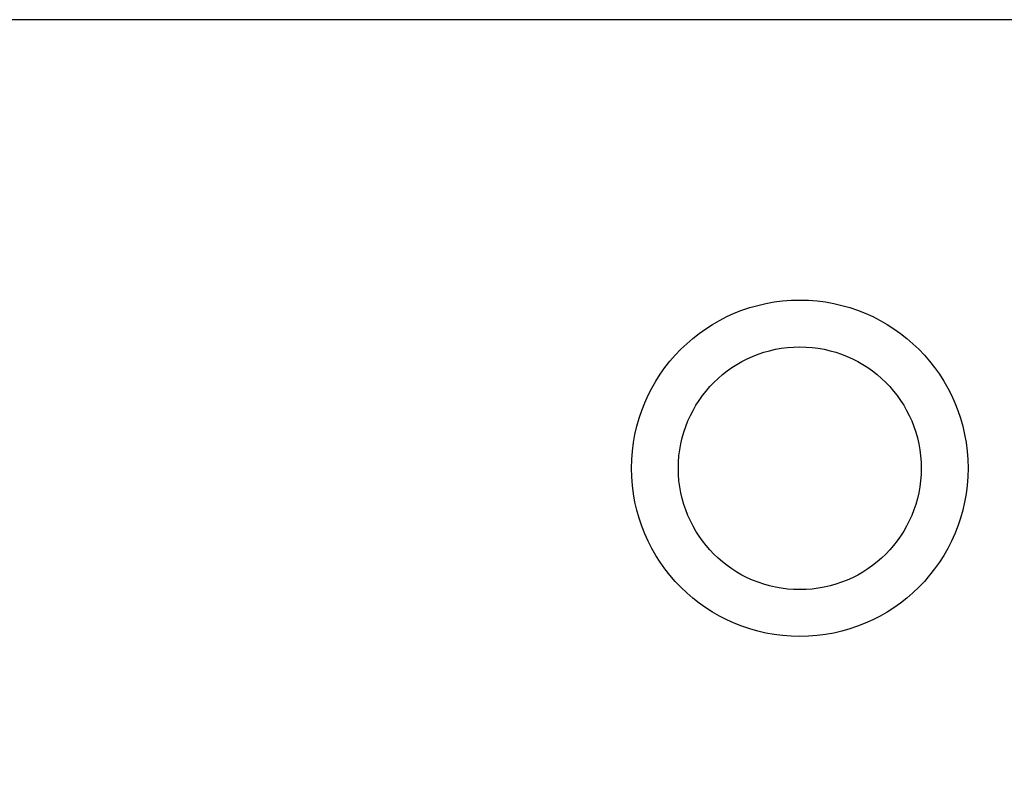
# Model space of a CAD drawing. Units: inches. Extents: x 0.1 to 11.2, y 0.1 to 7.3.
# Drawn here: x 6.5 to 6.9, y 5.3 to 5.6 of the extents above; entities that cross this region are included whole.
import ezdxf

# ---------------------------------------------------------------- set-up
doc = ezdxf.new("R2010")
doc.units = ezdxf.units.IN
doc.header["$LTSCALE"] = 0.666667
doc.header["$MEASUREMENT"] = 0
doc.styles.add('SLDTEXTSTYLE0', font='TXT', dxfattribs={"width": 0.75})
doc.dimstyles.new('SLDDIMSTYLE3', dxfattribs={"dimtxt": 0.091864, "dimasz": 0.086667, "dimexe": 0, "dimexo": 0.0625, "dimgap": 0.022966, "dimtad": 1, "dimrnd": 1e-09, "dimzin": 12, "dimdsep": 46, "dimtxsty": 'SLDTEXTSTYLE0', "dimsah": 1, "dimcen": 0.09, "dimadec": 0, "dimazin": 3, "dimtfac": 1, "dimtofl": 0, "dimtmove": 0, "dimatfit": 3, "dimfxl": 0, "dimfrac": 2, "dimtolj": 1, "dimtzin": 12, "dimarcsym": 0})
doc.dimstyles.new('SLDDIMSTYLE5', dxfattribs={"dimtxt": 0.091864, "dimasz": 0.086667, "dimexe": 0, "dimexo": 0.0625, "dimgap": 0.022966, "dimtad": 1, "dimrnd": 1e-09, "dimdsep": 46, "dimtxsty": 'SLDTEXTSTYLE0', "dimsah": 1, "dimcen": 0.09, "dimadec": 0, "dimazin": 2, "dimtfac": 1, "dimtmove": 0, "dimatfit": 0, "dimfxl": 0, "dimfrac": 2, "dimtolj": 1, "dimtzin": 12, "dimarcsym": 0})

# ---------------------------------------------------------------- blocks, each defined once
blk = doc.blocks.new('_D_4')
at = {"color": 7, "linetype": 'Continuous', "lineweight": 18}
for p, q in [((5.11996, 4.9742), (5.11996, 6.35911)), ((7.65067, 5.6242), (7.65067, 6.35911)), ((7.65067, 6.33286), (5.11996, 6.33286))]:
    blk.add_line(p, q, dxfattribs=at)
for points in [[(5.11996, 6.33286), (5.20662, 6.31953), (5.20662, 6.34619)], [(7.65067, 6.33286), (7.564, 6.34619), (7.564, 6.31953)]]:
    blk.add_solid(points, dxfattribs=at)
at = {"color": 7, "linetype": 'Continuous', "lineweight": 18, "insert": (6.30441, 6.45128), "char_height": 0.091864, "attachment_point": 1, "style": 'SLDTEXTSTYLE0'}
blk.add_mtext('2.53', dxfattribs=at)
blk = doc.blocks.new('_D_6')
at = {"color": 7, "linetype": 'Continuous', "lineweight": 18}
for p, q in [((6.30854, 5.4242), (6.30854, 5.7287)), ((7.29279, 5.4242), (7.29279, 5.7287)), ((6.30854, 5.70246), (6.14187, 5.70246)), ((6.30854, 5.70246), (7.29279, 5.70246)), ((7.29279, 5.70246), (7.45946, 5.70246))]:
    blk.add_line(p, q, dxfattribs=at)
for points in [[(6.30854, 5.70246), (6.22187, 5.71579), (6.22187, 5.68912)], [(7.29279, 5.70246), (7.37946, 5.68912), (7.37946, 5.71579)]]:
    blk.add_solid(points, dxfattribs=at)
at = {"color": 7, "linetype": 'Continuous', "lineweight": 18, "char_height": 0.091864, "attachment_point": 1, "style": 'SLDTEXTSTYLE0'}
for s, insert in [('MTG Holes', (6.60371, 5.96671)), ('0.98', (6.33169, 5.96671)), ('Centered', (6.49035, 5.82088))]:
    blk.add_mtext(s, dxfattribs=dict(at, insert=insert))

msp = doc.modelspace()

# ---------------------------------------------------------------- linework, layer by layer
at = {"color": 7, "linetype": 'Continuous', "lineweight": 25}
msp.add_line((7.65067, 5.59795), (5.95067, 5.59795), dxfattribs=at)
for radius in [0.075, 0.05413]:
    msp.add_circle((6.80067, 5.39795), radius, dxfattribs=at)

# ---------------------------------------------------------------- dimensions: what is measured, and where the dimension line sits
at = {"color": 7, "linetype": 'Continuous', "lineweight": 18}
dim = msp.add_linear_dim(base=(5.11996, 6.33286), p1=(7.65067, 5.59795), p2=(5.11996, 4.94795), angle=0, dimstyle='SLDDIMSTYLE3', dxfattribs=at)
dim.commit()
dim.dimension.update_dxf_attribs({"geometry": '_D_4', "text_midpoint": (6.4232, 6.33286), "dimtype": 160})
dim = msp.add_linear_dim(base=(7.29279, 5.70246), p1=(6.30854, 5.39795), p2=(7.29279, 5.39795), angle=0, text='<> MTG Holes\\PCentered', dimstyle='SLDDIMSTYLE5', dxfattribs=at)
dim.commit()
dim.dimension.update_dxf_attribs({"geometry": '_D_6', "text_midpoint": (6.77799, 5.70246), "dimtype": 160})

doc.saveas('drawing.dxf')
